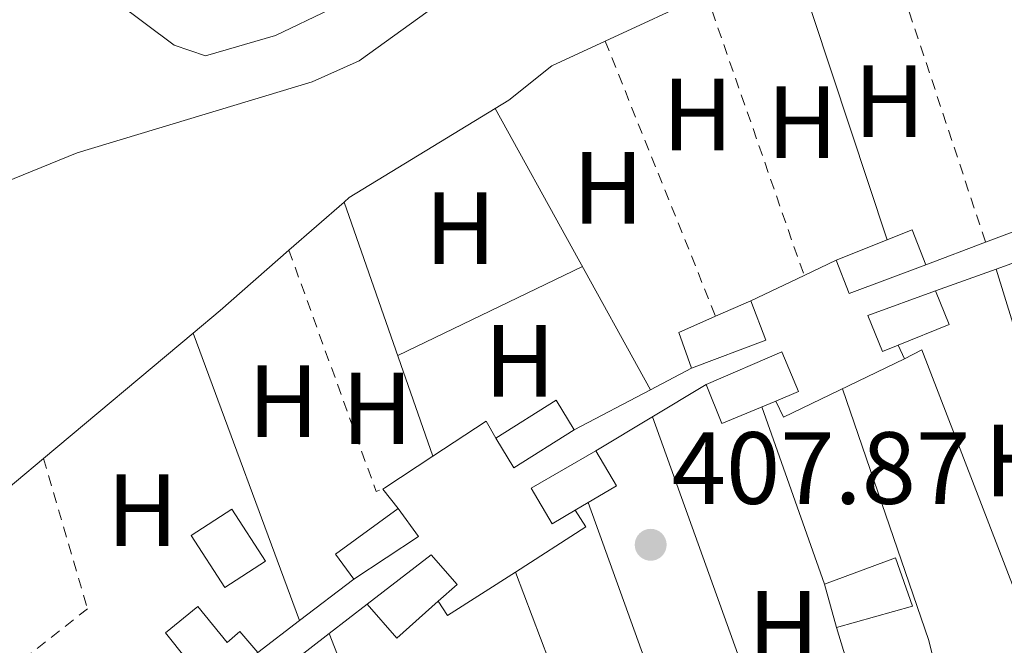
# Model space of a CAD drawing. Units: metres. Extents: x 607268 to 610711, y 4740834 to 4743201.
# Drawn here: x 608128 to 608224, y 4741894 to 4741955 of the extents above; entities that cross this region are included whole.
import ezdxf
from ezdxf.enums import TextEntityAlignment as Align

# ---------------------------------------------------------------- set-up
doc = ezdxf.new("R2010")
doc.units = ezdxf.units.M
doc.header["$MEASUREMENT"] = 0
doc.linetypes.add('DGN Style 2', pattern=[1.7399219301090239, 1.043953158065414, -0.6959687720436097])
for name, color, linetype, lineweight in [('Cota de punto acotado terreno', 7, 'Continuous', 0), ('Curva de nivel intermedia', 30, 'Continuous', 0), ('Edificio', 1, 'Continuous', 13), ('Estanque', 4, 'Continuous', 0), ('Etiqueta de uso rústico', 92, 'Continuous', 0), ('Invernadero', 7, 'Continuous', 0), ('Línea  de muro-pared o tapia', 1, 'Continuous', 13), ('Línea de cambio de uso (parcela vista)', 92, 'Continuous', 0), ('Punto acotado terreno (símbolo)', 7, 'Continuous', 0), ('Tela metálica o alambrada', 7, 'DGN Style 2', 0)]:
    doc.layers.add(name, color=color, linetype=linetype, lineweight=lineweight)
doc.styles.add('Style-Arial', font='arial.ttf')

# ---------------------------------------------------------------- blocks, each defined once
blk = doc.blocks.new('5PATER')
at = {"layer": 'Estanque', "linetype": 'Continuous', "lineweight": 0}
h = blk.add_hatch(color=51, dxfattribs=at)
edge = h.paths.add_edge_path()
edge.add_ellipse((0, 0), major_axis=(-0.1095731443231308, -0.1110710700762829), ratio=0.9994222409660317, start_angle=0, end_angle=360)

msp = doc.modelspace()

# ---------------------------------------------------------------- linework, layer by layer
at = {"layer": 'Curva de nivel intermedia', "color": 30, "linetype": 'Continuous', "lineweight": 0, "elevation": 410.0000000000001, "flags": 128}
msp.add_lwpolyline([(608287.12, 4742013.939999999), (608259.6500000019, 4742010.74), (608244.9600000001, 4742007.710000001), (608223.7200000014, 4742002.179999999), (608218.88, 4742000.579999999), (608210.7599999995, 4741997.3), (608204.8000000005, 4741994.180000001), (608200.5800000007, 4741991.49), (608196.8099999998, 4741987.730000001), (608193.000000001, 4741981.859999999), (608188.7300000018, 4741972.659999999), (608185.7500000001, 4741968.709999999), (608181.6399999997, 4741965.5), (608161.0400000003, 4741950.66), (608156.4800000006, 4741948.619999999), (608133.5300000019, 4741941.670000001), (608124.6900000017, 4741938.080000001)], dxfattribs=at)
at = {"layer": 'Edificio', "color": 51, "linetype": 'Continuous', "lineweight": 13, "extrusion": (-0.0005869946513592777, -0.01195830964138445, 0.9999283245652162), "elevation": -56652.15526229656, "flags": 128}
msp.add_lwpolyline([(608207.7561043891, 4741592.744760538), (608215.18612659, 4741595.724973632), (608216.5161028795, 4741592.314729789)], dxfattribs=at)
at = {"layer": 'Edificio', "color": 51, "linetype": 'Continuous', "lineweight": 13, "flags": 128}
for points, elevation in [([(608216.3799999999, 4741930.74), (608208.8899999997, 4741927.930000001), (608207.6200000001, 4741931.17)], 410.3699999999953), ([(608195.8600000005, 4741925.699999999), (608199.29, 4741927.220000001)], 410.1100000000006)]:
    msp.add_lwpolyline(points, dxfattribs=dict(at, elevation=elevation))
at = {"layer": 'Edificio', "color": 51, "linetype": 'Continuous', "lineweight": 13, "extrusion": (0.01539310825318652, 0.006307879222569398, 0.9998616218647555), "elevation": 39683.97883906374, "flags": 128}
msp.add_lwpolyline([(608138.9610718394, 4741772.19518654), (608140.3009130686, 4741768.925121483), (608135.2901212744, 4741766.885080895)], dxfattribs=at)
at = {"layer": 'Edificio', "color": 51, "linetype": 'Continuous', "lineweight": 13, "extrusion": (0.006210962979088763, 0.01276002271807537, 0.9998992978090878), "elevation": 64694.67102978256, "flags": 128}
msp.add_lwpolyline([(608185.0096245912, 4741487.730441989), (608186.479347774, 4741483.880128524), (608179.2289907188, 4741481.139905437)], dxfattribs=at)
at = {"layer": 'Edificio', "color": 51, "linetype": 'Continuous', "lineweight": 13, "extrusion": (-0.01313761826280683, 0.0297455507884415, 0.9994711627629248), "elevation": 133470.8398252272, "flags": 128}
msp.add_lwpolyline([(-2472155.853217812, -4089785.049049843), (-2472156.115751673, -4089788.739358227), (-2472160.051244018, -4089788.739358227)], dxfattribs=at)
at = {"layer": 'Edificio', "color": 51, "linetype": 'Continuous', "lineweight": 13, "extrusion": (0.001124319954477476, 0.01095250085023799, 0.9999393874779439), "elevation": 53030.043040316, "flags": 128}
msp.add_lwpolyline([(608200.8840926808, 4741621.012905463), (608195.6340622678, 4741618.812773499), (608194.0941082166, 4741622.623002036)], dxfattribs=at)
at = {"layer": 'Edificio', "color": 51, "linetype": 'Continuous', "lineweight": 13, "extrusion": (-0.01436790437275925, 0.01196620640836145, 0.9998251713315321), "elevation": 48415.00564104643, "flags": 128}
msp.add_lwpolyline([(608117.522182647, 4741673.93857544), (608123.4121493294, 4741677.668842519), (608125.1728297656, 4741674.768634871)], dxfattribs=at)
at = {"layer": 'Edificio', "color": 51, "linetype": 'Continuous', "lineweight": 13, "extrusion": (-0.01507872777614366, 0.01853109643286763, 0.9997145744829614), "elevation": 79112.79816858203, "flags": 128}
msp.add_lwpolyline([(-3464612.950522332, -3293302.008372129), (-3464606.012180184, -3293302.845515016), (-3464606.492876114, -3293306.194086564)], dxfattribs=at)
at = {"layer": 'Edificio', "color": 51, "linetype": 'Continuous', "lineweight": 13, "extrusion": (-0.004410363286014195, 0.003242914177847985, 0.9999850159894), "elevation": 13105.46627865205, "flags": 128}
msp.add_lwpolyline([(608180.0439297612, 4741894.994214403), (608182.0639983224, 4741891.574196421), (608178.0539932192, 4741889.204183957)], dxfattribs=at)
at = {"layer": 'Edificio', "color": 51, "linetype": 'Continuous', "lineweight": 13, "extrusion": (-0.02914946477284882, 0.03561360837824451, 0.9989404284549392), "elevation": 151558.7512426671, "flags": 128}
msp.add_lwpolyline([(-3474051.368864005, -3280773.098357807), (-3474051.555882462, -3280776.140384122), (-3474059.096256749, -3280775.705808934)], dxfattribs=at)
at = {"layer": 'Edificio', "color": 51, "linetype": 'Continuous', "lineweight": 13, "extrusion": (-0.06781380184703911, 0.05978905199316219, 0.9959048938231047), "elevation": 242680.9179220511, "flags": 128}
msp.add_lwpolyline([(-3959073.611712242, -2668780.245788122), (-3959072.872504715, -2668776.927464413), (-3959065.564998848, -2668778.918458638)], dxfattribs=at)
at = {"layer": 'Edificio', "color": 51, "linetype": 'Continuous', "lineweight": 13, "extrusion": (-0.01282110840724794, 0.03111658662554037, 0.9994335281628213), "elevation": 140164.7150388813, "flags": 128}
msp.add_lwpolyline([(-2368795.081251699, -4150256.433521301), (-2368789.955948132, -4150254.65069676), (-2368788.554116148, -4150258.810620688)], dxfattribs=at)
at = {"layer": 'Edificio', "color": 1, "linetype": 'Continuous', "lineweight": 13}
for points in [[(608216.3799999999, 4741930.74, 410.3699999999953), (608208.8899999997, 4741927.930000001, 410.3699999999953), (608207.6200000001, 4741931.17, 410.3699999999953), (608215.0499999998, 4741934.15, 410.4100000000035)], [(608213.6699999999, 4741922.869999999, 410.2599999999948), (608212.1600000003, 4741922.26, 410.2899999999936), (608210.7199999997, 4741925.789999999, 410.1900000000023), (608217.3399999999, 4741928.180000001, 410.1699999999983), (608218.6799999997, 4741924.91, 410.1699999999983)], [(608200.7599999999, 4741923.369999999, 410.1499999999942), (608193.5099999999, 4741920.630000001, 410.2299999999959), (608192.2599999999, 4741924.109999999, 410.1100000000006), (608195.8600000005, 4741925.699999999, 410.1100000000006), (608199.29, 4741927.220000001, 410.1100000000006)], [(608201.7300000006, 4741917.42, 410.3999999999942), (608196.4800000006, 4741915.220000001, 410.429999999993), (608194.9400000004, 4741919.029999999, 410.3899999999995), (608202.3399999999, 4741922.230000001, 410.4100000000035), (608203.9600000001, 4741918.359999999, 410.3899999999995)], [(608182.0599999996, 4741914.619999999, 410.6499999999942), (608176.1500000004, 4741910.890000001, 410.6300000000047), (608174.4100000003, 4741913.789999999, 410.5500000000029), (608180.2999999998, 4741917.52, 410.5899999999965)], [(608182.1600000003, 4741906.77, 410.179999999993), (608179.8899999997, 4741905.430000001, 410.1699999999983), (608177.8399999999, 4741908.9, 410.1499999999942), (608184.1500000004, 4741912.560000001, 410.1699999999983), (608186.1699999999, 4741909.140000001, 410.1900000000023)], [(608166.8399999999, 4741904.180000001, 410.75), (608160.5199999996, 4741900.01, 410.570000000007), (608158.7400000002, 4741902.480000001, 410.429999999993), (608164.8499999996, 4741906.92, 410.4499999999971)], [(608168.7800000003, 4741897.859999999, 410.6699999999983), (608164.7199999997, 4741894.26, 410.7299999999959), (608161.8399999999, 4741897.57, 410.5899999999965), (608168.0700000003, 4741902.390000001, 410.5500000000029), (608170.6299999999, 4741899.5, 410.6499999999942)], [(608215.0800000001, 4741897.380000001, 409.6699999999983), (608207.6799999997, 4741895.300000001, 409.6100000000006), (608206.4800000006, 4741899.539999999, 409.1499999999942), (608213.4400000004, 4741902.100000001, 409.1300000000047)], [(608145.3099999996, 4741897.34, 410.1300000000047), (608148.1500000004, 4741893.850000001, 410.75), (608149.4100000003, 4741894.91, 410.7100000000065), (608151.1600000003, 4741892.859999999, 410.8899999999995), (608144.5999999996, 4741887.850000001, 410.8899999999995), (608142.4100000003, 4741890.810000001, 410.75), (608142.6500000004, 4741891, 410.7200000000012), (608144.2000000002, 4741892.210000001, 410.5099999999948), (608142.1399999997, 4741894.77, 410.2299999999959)]]:
    msp.add_polyline3d(points, close=True, dxfattribs=at)
at = {"layer": 'Edificio', "color": 51, "linetype": 'Continuous', "lineweight": 13}
for points in [[(608213.6699999999, 4741922.869999999, 410.2599999999948), (608212.1600000003, 4741922.26, 410.2899999999936), (608210.7199999997, 4741925.789999999, 410.1900000000023), (608217.3399999999, 4741928.180000001, 410.1699999999983)], [(608194.9400000004, 4741919.029999999, 410.3899999999995), (608202.3399999999, 4741922.230000001, 410.4100000000035), (608203.9600000001, 4741918.359999999, 410.3899999999995), (608201.7300000006, 4741917.42, 410.3999999999942)], [(608182.1600000003, 4741906.77, 410.179999999993), (608179.8899999997, 4741905.430000001, 410.1699999999983), (608177.8399999999, 4741908.9, 410.1499999999942), (608184.1500000004, 4741912.560000001, 410.1699999999983)], [(608161.8399999999, 4741897.57, 410.5899999999965), (608168.0700000003, 4741902.390000001, 410.5500000000029), (608170.6299999999, 4741899.5, 410.6499999999942), (608168.7800000003, 4741897.859999999, 410.6699999999983)], [(608207.6799999997, 4741895.300000001, 409.6100000000006), (608206.4800000006, 4741899.539999999, 409.1499999999942), (608213.4400000004, 4741902.100000001, 409.1300000000047), (608215.0800000001, 4741897.380000001, 409.6699999999983), (608207.6799999997, 4741895.300000001, 409.6100000000006)], [(608142.6500000004, 4741891, 410.7200000000012), (608144.2000000002, 4741892.210000001, 410.5099999999948), (608142.1399999997, 4741894.77, 410.2299999999959), (608145.3099999996, 4741897.34, 410.1300000000047), (608148.1500000004, 4741893.850000001, 410.75), (608149.4100000003, 4741894.91, 410.7100000000065), (608151.1600000003, 4741892.859999999, 410.8899999999995)]]:
    msp.add_polyline3d(points, dxfattribs=at)
at = {"layer": 'Invernadero', "color": 7, "linetype": 'Continuous', "lineweight": 0}
msp.add_polyline3d([(608151.9199999999, 4741901.779999999, 410.1900000000023), (608147.9500000002, 4741899.199999999, 410.0899999999965), (608144.6399999997, 4741904.300000001, 410.0899999999965), (608148.6100000005, 4741906.869999999, 410.0899999999965)], close=True, dxfattribs=at)
msp.add_polyline3d([(608147.9500000002, 4741899.199999999, 410.0899999999965), (608144.6399999997, 4741904.300000001, 410.0899999999965), (608148.6100000005, 4741906.869999999, 410.0899999999965), (608151.9199999999, 4741901.779999999, 410.1900000000023), (608147.9500000002, 4741899.199999999, 410.0899999999965)], dxfattribs=at)
at = {"layer": 'Línea  de muro-pared o tapia', "color": 1, "linetype": 'Continuous', "lineweight": 13, "extrusion": (-0.01166127125166347, -0.005423022800873166, 0.9999172993685509), "elevation": -32398.41195875511, "flags": 128}
msp.add_lwpolyline([(608148.4912231611, 4741846.620087512), (608158.3621846334, 4741851.210155006)], dxfattribs=at)
at = {"layer": 'Línea  de muro-pared o tapia', "color": 1, "linetype": 'Continuous', "lineweight": 13, "extrusion": (0.04510498183136497, -0.07389759939936277, 0.9962452937991746), "elevation": -322578.9604521296, "flags": 128}
msp.add_lwpolyline([(2989605.07439985, 3716722.714959404), (2989605.730416873, 3716722.830465544), (2989622.448580647, 3716722.830465544)], dxfattribs=at)
at = {"layer": 'Línea  de muro-pared o tapia', "color": 1, "linetype": 'Continuous', "lineweight": 13, "extrusion": (0.01138635139318332, -0.02063963959692797, 0.9997221395364113), "elevation": -90537.71358037984, "flags": 128}
msp.add_lwpolyline([(2823082.100986416, 3857193.091227115), (2823082.100986416, 3857161.698176927)], dxfattribs=at)
at = {"layer": 'Línea  de muro-pared o tapia', "color": 1, "linetype": 'Continuous', "lineweight": 13, "extrusion": (-0.01578028871257566, -0.01381508546942555, 0.9997800387593364), "elevation": -74697.98679737399, "flags": 128}
msp.add_lwpolyline([(-3167253.120059798, 3580321.228301292), (-3167253.120059798, 3580328.380294021)], dxfattribs=at)
at = {"layer": 'Línea  de muro-pared o tapia', "color": 1, "linetype": 'Continuous', "lineweight": 13, "extrusion": (0.003266405885152169, -0.009336351383446118, 0.9999510803711541), "elevation": -41876.80274536082, "flags": 128}
msp.add_lwpolyline([(608154.9989797976, 4741752.551214701), (608163.6797827905, 4741727.74013332)], dxfattribs=at)
at = {"layer": 'Línea  de muro-pared o tapia', "color": 1, "linetype": 'Continuous', "lineweight": 13, "flags": 128}
for points, elevation in [([(608227.9299999997, 4741935.08), (608222.2199999997, 4741932.930000001)], 409.1499999999942), ([(608222.2199999997, 4741932.930000001), (608216.3799999999, 4741930.74)], 409.1499999999942), ([(608223.2599999999, 4741930.32), (608229, 4741932.390000001)], 409.1100000000006), ([(608207.6200000001, 4741931.17), (608204.5, 4741929.689999999)], 409.1699999999983), ([(608217.3399999999, 4741928.180000001), (608223.2599999999, 4741930.32)], 409.1100000000006), ([(608204.5, 4741929.689999999), (608199.29, 4741927.220000001)], 409.1699999999983), ([(608201.7300000006, 4741917.42), (608202.4800000006, 4741915.859999999), (608214.3099999996, 4741921.539999999), (608213.6699999999, 4741922.869999999)], 409.0899999999965), ([(608193.5099999999, 4741920.630000001), (608189.5099999999, 4741918.529999999)], 409.1699999999983), ([(608189.5099999999, 4741918.529999999), (608182.0599999996, 4741914.619999999)], 409.1699999999983), ([(608184.1500000004, 4741912.560000001), (608194.9400000004, 4741919.029999999)], 409.070000000007), ([(608174.4100000003, 4741913.789999999), (608173.4400000004, 4741915.460000001), (608168.2599999999, 4741912.050000001)], 409.2899999999935), ([(608168.2599999999, 4741912.050000001), (608163.5700000003, 4741908.960000001)], 409.2899999999936), ([(608163.5700000003, 4741908.960000001), (608163.3600000005, 4741908.82), (608164.8499999996, 4741906.92)], 409.2899999999935), ([(608176.3300000001, 4741900.720000001), (608183.2000000002, 4741905.140000001), (608182.1600000003, 4741906.77)], 409.0099999999948), ([(608160.5199999996, 4741900.01), (608155.2300000006, 4741895.970000001)], 409.2899999999936), ([(608155.2300000006, 4741895.970000001), (608151.1600000003, 4741892.859999999)], 409.2899999999936)]:
    msp.add_lwpolyline(points, dxfattribs=dict(at, elevation=elevation))
at = {"layer": 'Línea  de muro-pared o tapia', "color": 1, "linetype": 'Continuous', "lineweight": 13, "extrusion": (0.4893887075627674, -0.5782996825564258, 0.6527389754451478), "elevation": -2444366.990960438, "flags": 128}
msp.add_lwpolyline([(3527447.738081697, 2106624.402038436), (3527451.195046125, 2106624.375638684), (3527460.129610877, 2106624.613236448)], dxfattribs=at)
at = {"layer": 'Línea  de muro-pared o tapia', "color": 1, "linetype": 'Continuous', "lineweight": 13, "extrusion": (0.004350340349069604, -0.01248048457676738, 0.9999126522069697), "elevation": -56126.9157353084, "flags": 128}
msp.add_lwpolyline([(608215.7253701881, 4741599.124930641), (608225.1071086986, 4741568.74256433), (608226.8570921362, 4741569.352611845)], dxfattribs=at)
at = {"layer": 'Línea  de muro-pared o tapia', "color": 1, "linetype": 'Continuous', "lineweight": 13, "extrusion": (0.004027659538335246, 0.003371095860045878, 0.9999862067405458), "elevation": 18843.86518382961, "flags": 128}
msp.add_lwpolyline([(608123.6496824665, 4741875.239616918), (608138.2499668117, 4741887.459686354)], dxfattribs=at)
at = {"layer": 'Línea  de muro-pared o tapia', "color": 1, "linetype": 'Continuous', "lineweight": 13, "extrusion": (-0.001856940376491817, 0.005011953496478839, 0.9999857159452765), "elevation": 23045.81824326889, "flags": 128}
msp.add_lwpolyline([(608144.5406072054, 4741868.092904148), (608154.9408863886, 4741840.022551588)], dxfattribs=at)
at = {"layer": 'Línea  de muro-pared o tapia', "color": 1, "linetype": 'Continuous', "lineweight": 13, "extrusion": (-0.2618638244085244, 0.3213734075056684, 0.9100255328364899), "elevation": 1365049.334263798, "flags": 128}
msp.add_lwpolyline([(-3466788.758558581, -2995570.730785397), (-3466799.033870427, -2995571.14086644), (-3466805.954996762, -2995571.237356097)], dxfattribs=at)
at = {"layer": 'Línea  de muro-pared o tapia', "color": 1, "linetype": 'Continuous', "lineweight": 13, "extrusion": (-0.006481577073918323, 0.01011795482254211, 0.9999278054683968), "elevation": 44445.37597222672, "flags": 128}
msp.add_lwpolyline([(608158.6547527051, 4741690.88048938), (608159.5548634358, 4741689.480417714), (608166.2047237343, 4741693.740635786)], dxfattribs=at)
at = {"layer": 'Línea  de muro-pared o tapia', "color": 1, "linetype": 'Continuous', "lineweight": 13, "extrusion": (-0.1134811861184555, -0.08778733268326648, 0.989654184358105), "elevation": -484887.1243711897, "flags": 128}
msp.add_lwpolyline([(-3378518.273419006, 3347524.544763233), (-3378518.273419006, 3347529.284320174)], dxfattribs=at)
at = {"layer": 'Línea  de muro-pared o tapia', "color": 1, "linetype": 'Continuous', "lineweight": 13, "extrusion": (-0.1124159252578361, -0.08691724398143007, 0.989852540759025), "elevation": -480113.3270061929, "flags": 128}
msp.add_lwpolyline([(-3379384.592117878, 3347331.691496454), (-3379384.592117878, 3347338.165884456)], dxfattribs=at)
at = {"layer": 'Línea  de muro-pared o tapia', "color": 1, "linetype": 'Continuous', "lineweight": 13}
for points in [[(608174.3499999996, 4741946.01, 409.3099999999977), (608175.6799999997, 4741946.82, 409.3099999999977), (608179.8799999999, 4741950.180000001, 409.4700000000012), (608185.0700000003, 4741952.59, 409.5500000000029)], [(608176.3300000001, 4741900.720000001, 408.8099999999977), (608185.2800000003, 4741877.060000001, 408.6699999999983), (608169.1200000001, 4741866.5, 408.4900000000052), (608158.1299999999, 4741894.699999999, 408.7100000000065)]]:
    msp.add_polyline3d(points, dxfattribs=at)
at = {"layer": 'Línea de cambio de uso (parcela vista)', "color": 92, "linetype": 'Continuous', "lineweight": 0, "extrusion": (0.008508076494694629, -0.02570285208434944, 0.9996334208243992), "elevation": -116298.3872793586, "flags": 128}
msp.add_lwpolyline([(2067543.411207594, 4309041.685919647), (2067543.411207594, 4309012.876433362)], dxfattribs=at)
at = {"layer": 'Línea de cambio de uso (parcela vista)', "color": 92, "linetype": 'Continuous', "lineweight": 0, "extrusion": (-0.0009003131395749597, -0.000432449580066337, 0.9999995012116814), "elevation": -2189.811107876807, "flags": 128}
msp.add_lwpolyline([(608164.9411826372, 4741921.376416744), (608182.9911933279, 4741930.046417555)], dxfattribs=at)
at = {"layer": 'Línea de cambio de uso (parcela vista)', "color": 92, "linetype": 'Continuous', "lineweight": 0, "extrusion": (-0.003993890356477247, -0.01505443098969318, 0.9998786991167464), "elevation": -73408.03135152752, "flags": 128}
msp.add_lwpolyline([(608222.670173958, 4741328.973564579), (608212.7781369223, 4741354.614870364), (608211.0880705168, 4741353.734770626)], dxfattribs=at)
at = {"layer": 'Línea de cambio de uso (parcela vista)', "color": 92, "linetype": 'Continuous', "lineweight": 0, "extrusion": (-0.01942536057356495, -0.01315366738989876, 0.9997247803274574), "elevation": -73780.14736748268, "flags": 128}
msp.add_lwpolyline([(-3585418.651346499, 3161493.210495367), (-3585393.547006318, 3161486.390326441), (-3585372.944777615, 3161478.717636401)], dxfattribs=at)
at = {"layer": 'Línea de cambio de uso (parcela vista)', "color": 92, "linetype": 'Continuous', "lineweight": 0, "extrusion": (0.0003626452804843576, -0.00102739604010949, 0.9999994064727127), "elevation": -4243.115842697296, "flags": 128}
msp.add_lwpolyline([(608200.1819935056, 4741914.993286943), (608206.2920003571, 4741897.683277806)], dxfattribs=at)
at = {"layer": 'Línea de cambio de uso (parcela vista)', "color": 92, "linetype": 'Continuous', "lineweight": 0, "extrusion": (0.06550425137064153, 0.004934998616296877, 0.9978400868080161), "elevation": 63647.96769768395, "flags": 128}
msp.add_lwpolyline([(4682781.146437439, -960615.205624729), (4682795.208764024, -960612.7699377598), (4682824.89889889, -960604.5494942393)], dxfattribs=at)
at = {"layer": 'Línea de cambio de uso (parcela vista)', "color": 92, "linetype": 'Continuous', "lineweight": 0, "extrusion": (0.01214103280297353, -0.00755399253169035, 0.999897761033251), "elevation": -28028.04084897836, "flags": 128}
msp.add_lwpolyline([(608172.099224174, 4741796.228413579), (608180.5795704303, 4741799.268500317), (608176.4974428881, 4741819.349063885), (608176.1108074681, 4741820.350701832)], dxfattribs=at)
at = {"layer": 'Línea de cambio de uso (parcela vista)', "color": 92, "linetype": 'Continuous', "lineweight": 0}
for points in [[(608139.9600000001, 4742033.859999999, 418.9499999999971), (608155.1600000003, 4742036.34, 417.6300000000047), (608165.1699999999, 4742034.939999999, 416.4199999999983), (608169.8600000005, 4742033.380000001, 415.5), (608171.2800000003, 4742032.390000001, 415.2100000000065), (608173.4500000002, 4742030.480000001, 415.3600000000006), (608180.3499999996, 4742024.34, 413.4900000000052), (608192.6399999997, 4741989.539999999, 410.3899999999995), (608197.8399999999, 4741973.699999999, 410.0099999999948), (608194.6799999997, 4741969.380000001, 409.929999999993), (608190.04, 4741967.460000001, 409.929999999993), (608167.0800000001, 4741959.619999999, 409.8099999999977), (608163.4800000006, 4741958.26, 409.7700000000041), (608152.8799999999, 4741953.140000001, 409.570000000007), (608146.04, 4741951.140000001, 409.5299999999988), (608143, 4741952.180000001, 409.5899999999965), (608137.3200000003, 4741956.42, 410.2899999999936), (608127.8799999999, 4741968.34, 412.1900000000023)], [(608183.4299999997, 4741907.52, 408.25), (608191.4400000004, 4741885.220000001, 408.2299999999959), (608196.6399999997, 4741865.140000001, 407.9100000000035), (608199.7999999998, 4741853.550000001, 408.0099999999948)], [(608207.6799999997, 4741895.300000001, 408.1499999999942), (608209.5999999996, 4741888.980000001, 408.1499999999942), (608207.4800000006, 4741888.5, 408.1699999999983), (608216.3499999996, 4741861.480000001, 407.9499999999971)]]:
    msp.add_polyline3d(points, dxfattribs=at)
at = {"layer": 'Tela metálica o alambrada', "color": 7, "linetype": 'DGN Style 2', "lineweight": 0, "extrusion": (0.007750689322978514, -0.02342718177493498, 0.9996955006246168), "elevation": -105967.8375670677, "flags": 128}
msp.add_lwpolyline([(2066872.153470126, 4309634.799338342), (2066872.153470126, 4309602.379201082)], dxfattribs=at)
at = {"layer": 'Tela metálica o alambrada', "color": 7, "linetype": 'DGN Style 2', "lineweight": 0, "extrusion": (0.009926832424682773, -0.02854483508085691, 0.999543220870523), "elevation": -128911.9333221173, "flags": 128}
msp.add_lwpolyline([(2132027.412071235, 4277136.890146911), (2132027.412071235, 4277107.771972175)], dxfattribs=at)
at = {"layer": 'Tela metálica o alambrada', "color": 7, "linetype": 'DGN Style 2', "lineweight": 0, "extrusion": (0.005140688861054905, -0.0128112255307198, 0.9999047183699229), "elevation": -57214.98282183958, "flags": 128}
msp.add_lwpolyline([(608174.9308363338, 4741608.726110874), (608185.7227501819, 4741581.833903908)], dxfattribs=at)
at = {"layer": 'Tela metálica o alambrada', "color": 7, "linetype": 'DGN Style 2', "lineweight": 0, "extrusion": (0.002285963259148878, -0.005113338862324782, 0.9999843139458023), "elevation": -22448.20419873872, "flags": 128}
msp.add_lwpolyline([(608151.6767000239, 4741879.356274681), (608160.1969978008, 4741855.785966542), (608161.0469955804, 4741856.16597151)], dxfattribs=at)
at = {"layer": 'Tela metálica o alambrada', "color": 7, "linetype": 'DGN Style 2', "lineweight": 0}
msp.add_polyline3d([(608130.2300000006, 4741911.82, 408.4700000000012), (608134.5199999996, 4741897.140000001, 408.3500000000058), (608128.1600000003, 4741892.100000001, 408.0899999999965), (608131.8399999999, 4741886.980000001, 408.1300000000047)], dxfattribs=at)

# ---------------------------------------------------------------- block references
at = {"layer": 'Punto acotado terreno (símbolo)', "color": 7, "linetype": 'Continuous', "lineweight": 0, "xscale": 10, "yscale": 10, "zscale": 10}
msp.add_blockref('5PATER', (608189.5199999987, 4741903.380000002, 407.8699999999959), dxfattribs=at)

# ---------------------------------------------------------------- texts
at = {"layer": 'Cota de punto acotado terreno', "color": 7, "linetype": 'Continuous', "lineweight": 0, "style": 'Style-Arial'}
msp.add_text('407.87', height=7.000000000000002, dxfattribs=at).set_placement((608191.570000001, 4741907.38, 407.8699999999953))
at = {"layer": 'Etiqueta de uso rústico', "color": 92, "linetype": 'Continuous', "lineweight": 0, "style": 'Style-Arial'}
for p in [(608212.8416459907, 4741946.730010001, 408.5599999999977), (608194.1016459888, 4741945.400010003, 408.6699999999983), (608204.321645988, 4741944.650010001, 408.5899999999965), (608185.3616459914, 4741938.24001, 408.6699999999983), (608170.9416459878, 4741934.300010001, 408.8999999999942), (608176.731645987, 4741921.340009999, 408.4100000000035), (608153.6416459875, 4741917.420010001, 408.6600000000035), (608162.8016459873, 4741916.710010001, 408.3500000000058), (608225.541645991, 4741911.61001, 408), (608139.8916459889, 4741906.770010002, 408.8399999999965), (608202.4816459884, 4741895.37001, 408.0800000000018)]:
    msp.add_text('H', height=7.000000000000002, dxfattribs=at).set_placement(p, align=Align.MIDDLE_CENTER)

doc.saveas('drawing.dxf')
